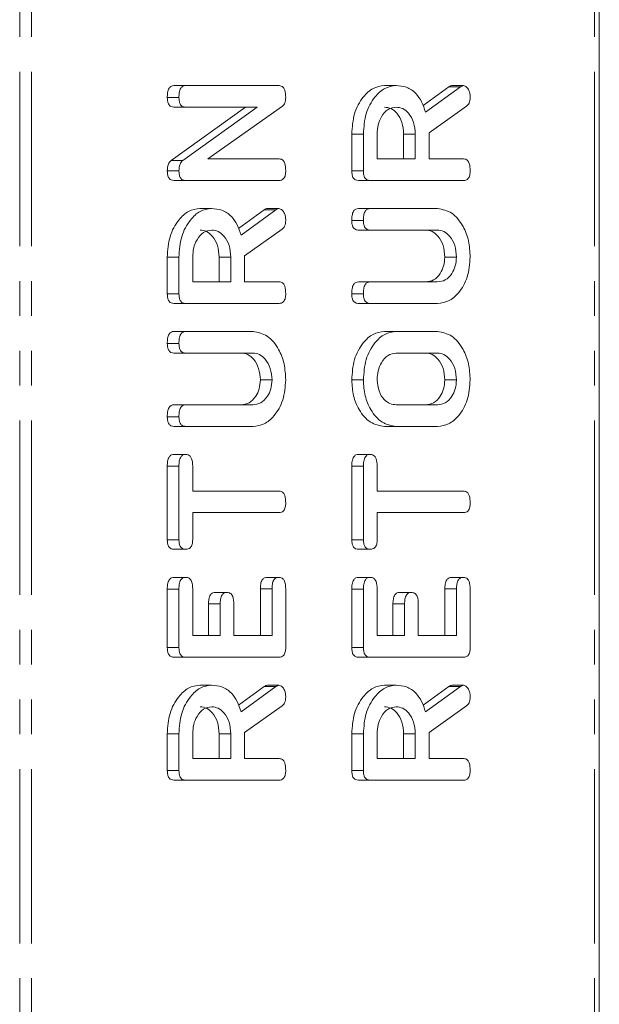
# Model space of a CAD drawing. Units: millimetres. Extents: x -193 to 7743, y -1356 to -159.
# Drawn here: x 1924 to 1945, y -960 to -924 of the extents above; entities that cross this region are included whole.
import ezdxf

# ---------------------------------------------------------------- set-up
doc = ezdxf.new("R2010")
doc.units = ezdxf.units.MM
doc.linetypes.add('PHANTOM', pattern=[12.7, 6.35, -1.27, 1.27, -1.27, 1.27, -1.27])

msp = doc.modelspace()

# ---------------------------------------------------------------- linework, layer by layer
at = {"color": 8, "linetype": 'PHANTOM', "lineweight": 18}
for p, q in [((1924.266, -1059.457), (1924.266, -289.457)), ((1924.691, -1059.457), (1924.691, -289.457)), ((1945.196, -1059.457), (1945.196, -289.457)), ((1940.315, -926.658), (1939.891, -926.658)), ((1933.598, -931.136), (1933.174, -931.136)), ((1930.065, -944.946), (1929.64, -944.946)), ((1933.454, -944.944), (1933.03, -944.944)), ((1936.782, -944.946), (1936.358, -944.946)), ((1940.171, -944.944), (1939.747, -944.944)), ((1931.565, -945.49), (1931.141, -945.49)), ((1938.282, -945.49), (1937.858, -945.49)), ((1933.598, -948.5), (1933.174, -948.5)), ((1940.315, -948.5), (1939.891, -948.5))]:
    msp.add_line(p, q, dxfattribs=at)
at = {"color": 7, "linetype": 'Continuous', "lineweight": 18}
for p, q in [((1945.372, -1059.457), (1945.372, -289.457)), ((1930.31, -926.607), (1929.885, -926.607)), ((1930.31, -926.607), (1933.709, -926.607)), ((1937.971, -926.607), (1937.546, -926.607)), ((1938.953, -927.335), (1939.891, -926.658)), ((1939.044, -927.576), (1940.315, -926.658)), ((1940.426, -926.607), (1940.001, -926.607)), ((1930.065, -927.039), (1929.64, -927.039)), ((1929.78, -929.334), (1932.494, -927.393)), ((1930.309, -927.393), (1929.884, -927.393)), ((1930.205, -929.334), (1932.918, -927.393)), ((1932.918, -927.393), (1930.309, -927.393)), ((1933.839, -927.361), (1931.119, -929.279)), ((1940.539, -927.361), (1939.171, -928.328)), ((1936.358, -929.717), (1936.358, -928.375)), ((1936.782, -928.375), (1936.358, -928.375)), ((1936.782, -929.717), (1936.782, -928.375)), ((1937.282, -928.375), (1937.282, -929.279)), ((1938.247, -929.279), (1938.247, -928.375)), ((1938.671, -928.375), (1938.247, -928.375)), ((1938.671, -929.279), (1938.671, -928.375)), ((1939.171, -928.328), (1939.171, -929.279)), ((1931.119, -929.279), (1933.712, -929.279)), ((1937.282, -929.279), (1938.671, -929.279)), ((1939.171, -929.279), (1940.428, -929.279)), ((1930.205, -929.334), (1929.78, -929.334)), ((1930.065, -929.717), (1929.64, -929.717)), ((1936.782, -929.717), (1936.358, -929.717)), ((1930.31, -930.064), (1929.885, -930.064)), ((1933.709, -930.064), (1930.31, -930.064)), ((1937.027, -930.064), (1936.603, -930.064)), ((1940.427, -930.064), (1937.027, -930.064)), ((1931.253, -931.086), (1930.829, -931.086)), ((1932.235, -931.814), (1933.174, -931.136)), ((1932.326, -932.054), (1933.598, -931.136)), ((1933.708, -931.086), (1933.284, -931.086)), ((1937.027, -931.086), (1936.603, -931.086)), ((1937.027, -931.086), (1939.482, -931.086)), ((1936.782, -931.518), (1936.358, -931.518)), ((1933.821, -931.84), (1932.454, -932.807)), ((1937.026, -931.872), (1936.602, -931.872)), ((1939.473, -931.872), (1937.026, -931.872)), ((1929.64, -934.196), (1929.64, -932.854)), ((1930.065, -932.854), (1929.64, -932.854)), ((1930.065, -934.196), (1930.065, -932.854)), ((1930.565, -932.854), (1930.565, -933.757)), ((1931.529, -933.757), (1931.529, -932.854)), ((1931.954, -932.854), (1931.529, -932.854)), ((1931.954, -933.757), (1931.954, -932.854)), ((1932.454, -932.807), (1932.454, -933.757)), ((1940.171, -932.854), (1939.747, -932.854)), ((1930.565, -933.757), (1931.954, -933.757)), ((1932.454, -933.757), (1933.711, -933.757)), ((1937.026, -933.757), (1936.602, -933.757)), ((1937.026, -933.757), (1939.473, -933.757)), ((1930.065, -934.196), (1929.64, -934.196)), ((1936.782, -934.189), (1936.358, -934.189)), ((1930.31, -934.543), (1929.885, -934.543)), ((1933.709, -934.543), (1930.31, -934.543)), ((1937.027, -934.543), (1936.603, -934.543)), ((1939.482, -934.543), (1937.027, -934.543)), ((1930.31, -935.564), (1929.885, -935.564)), ((1930.31, -935.564), (1932.765, -935.564)), ((1937.972, -935.564), (1937.547, -935.564)), ((1937.972, -935.564), (1939.482, -935.564)), ((1930.065, -935.997), (1929.64, -935.997)), ((1930.309, -936.35), (1929.884, -936.35)), ((1932.756, -936.35), (1930.309, -936.35)), ((1939.477, -936.35), (1937.977, -936.35)), ((1933.454, -937.332), (1933.03, -937.332)), ((1936.782, -937.332), (1936.358, -937.332)), ((1940.171, -937.332), (1939.747, -937.332)), ((1930.309, -938.236), (1929.884, -938.236)), ((1930.309, -938.236), (1932.756, -938.236)), ((1937.977, -938.236), (1939.477, -938.236)), ((1930.065, -938.668), (1929.64, -938.668)), ((1930.31, -939.022), (1929.885, -939.022)), ((1932.765, -939.022), (1930.31, -939.022)), ((1937.972, -939.022), (1937.547, -939.022)), ((1939.482, -939.022), (1937.972, -939.022)), ((1930.315, -940.043), (1929.89, -940.043)), ((1937.032, -940.043), (1936.608, -940.043)), ((1929.64, -943.153), (1929.64, -940.469)), ((1930.065, -940.469), (1929.64, -940.469)), ((1930.065, -943.153), (1930.065, -940.469)), ((1930.565, -940.468), (1930.565, -941.379)), ((1936.358, -943.153), (1936.358, -940.469)), ((1936.782, -940.469), (1936.358, -940.469)), ((1936.782, -943.153), (1936.782, -940.469)), ((1937.282, -940.468), (1937.282, -941.379)), ((1930.565, -941.379), (1933.71, -941.379)), ((1937.282, -941.379), (1940.427, -941.379)), ((1933.71, -942.164), (1930.565, -942.164)), ((1930.565, -942.164), (1930.565, -943.154)), ((1940.427, -942.164), (1937.282, -942.164)), ((1937.282, -942.164), (1937.282, -943.154)), ((1930.065, -943.153), (1929.64, -943.153)), ((1936.782, -943.153), (1936.358, -943.153)), ((1930.315, -943.5), (1929.89, -943.5)), ((1937.032, -943.5), (1936.608, -943.5)), ((1930.315, -944.522), (1929.89, -944.522)), ((1933.704, -944.522), (1933.28, -944.522)), ((1937.032, -944.522), (1936.608, -944.522)), ((1940.421, -944.522), (1939.997, -944.522)), ((1929.64, -947.082), (1929.64, -944.946)), ((1930.065, -947.082), (1930.065, -944.946)), ((1930.565, -944.944), (1930.565, -946.643)), ((1933.03, -946.643), (1933.03, -944.944)), ((1933.454, -946.643), (1933.454, -944.944)), ((1933.954, -944.946), (1933.954, -947.082)), ((1936.358, -947.082), (1936.358, -944.946)), ((1936.782, -947.082), (1936.782, -944.946)), ((1937.282, -944.944), (1937.282, -946.643)), ((1939.747, -946.643), (1939.747, -944.944)), ((1940.171, -946.643), (1940.171, -944.944)), ((1940.671, -944.946), (1940.671, -947.082)), ((1931.815, -945.072), (1931.391, -945.072)), ((1938.532, -945.072), (1938.108, -945.072)), ((1931.141, -946.643), (1931.141, -945.49)), ((1931.565, -946.643), (1931.565, -945.49)), ((1932.065, -945.49), (1932.065, -946.643)), ((1937.858, -946.643), (1937.858, -945.49)), ((1938.282, -946.643), (1938.282, -945.49)), ((1938.782, -945.49), (1938.782, -946.643)), ((1930.565, -946.643), (1931.565, -946.643)), ((1932.065, -946.643), (1933.454, -946.643)), ((1937.282, -946.643), (1938.282, -946.643)), ((1938.782, -946.643), (1940.171, -946.643)), ((1930.065, -947.082), (1929.64, -947.082)), ((1936.782, -947.082), (1936.358, -947.082)), ((1930.31, -947.429), (1929.885, -947.429)), ((1933.709, -947.429), (1930.31, -947.429)), ((1937.027, -947.429), (1936.603, -947.429)), ((1940.427, -947.429), (1937.027, -947.429)), ((1931.253, -948.45), (1930.829, -948.45)), ((1932.235, -949.178), (1933.174, -948.5)), ((1932.326, -949.419), (1933.598, -948.5)), ((1933.708, -948.45), (1933.284, -948.45)), ((1937.971, -948.45), (1937.546, -948.45)), ((1938.953, -949.178), (1939.891, -948.5)), ((1939.044, -949.419), (1940.315, -948.5)), ((1940.426, -948.45), (1940.001, -948.45)), ((1933.821, -949.204), (1932.454, -950.171)), ((1940.539, -949.204), (1939.171, -950.171)), ((1929.64, -951.56), (1929.64, -950.218)), ((1930.065, -950.218), (1929.64, -950.218)), ((1930.065, -951.56), (1930.065, -950.218)), ((1930.565, -950.218), (1930.565, -951.122)), ((1931.529, -951.122), (1931.529, -950.218)), ((1931.954, -950.218), (1931.529, -950.218)), ((1931.954, -951.122), (1931.954, -950.218)), ((1932.454, -950.171), (1932.454, -951.122)), ((1936.358, -951.56), (1936.358, -950.218)), ((1936.782, -950.218), (1936.358, -950.218)), ((1936.782, -951.56), (1936.782, -950.218)), ((1937.282, -950.218), (1937.282, -951.122)), ((1938.247, -951.122), (1938.247, -950.218)), ((1938.671, -950.218), (1938.247, -950.218)), ((1938.671, -951.122), (1938.671, -950.218)), ((1939.171, -950.171), (1939.171, -951.122)), ((1930.565, -951.122), (1931.954, -951.122)), ((1932.454, -951.122), (1933.711, -951.122)), ((1937.282, -951.122), (1938.671, -951.122)), ((1939.171, -951.122), (1940.428, -951.122)), ((1930.065, -951.56), (1929.64, -951.56)), ((1936.782, -951.56), (1936.358, -951.56)), ((1930.31, -951.907), (1929.885, -951.907)), ((1933.709, -951.907), (1930.31, -951.907)), ((1937.027, -951.907), (1936.603, -951.907)), ((1940.427, -951.907), (1937.027, -951.907))]:
    msp.add_line(p, q, dxfattribs=at)
for points, knots in [([(1929.64, -927.039), (1929.642, -926.981), (1929.646, -926.863), (1929.692, -926.705), (1929.787, -926.617), (1929.852, -926.61), (1929.885, -926.607)], [0, 0, 0, 0, 0.280934, 0.560397, 0.779764, 1, 1, 1, 1]), ([(1930.065, -927.039), (1930.067, -926.981), (1930.07, -926.863), (1930.117, -926.705), (1930.211, -926.617), (1930.277, -926.61), (1930.31, -926.607)], [0, 0, 0, 0, 0.2809335, 0.5603905, 0.7797599, 1, 1, 1, 1]), ([(1933.709, -926.607), (1933.737, -926.61), (1933.793, -926.615), (1933.871, -926.67), (1933.944, -926.814), (1933.95, -926.949), (1933.954, -927.044)], [0, 0, 0, 0, 0.18743, 0.37411, 0.561104, 1, 1, 1, 1]), ([(1936.358, -928.375), (1936.376, -928.12), (1936.412, -927.61), (1936.731, -927.036), (1937.122, -926.667), (1937.405, -926.627), (1937.546, -926.607)], [0, 0, 0, 0, 0.2799132, 0.5595143, 0.7798036, 1, 1, 1, 1]), ([(1936.782, -928.375), (1936.8, -928.12), (1936.836, -927.61), (1937.156, -927.036), (1937.547, -926.667), (1937.829, -926.627), (1937.971, -926.607)], [0, 0, 0, 0, 0.279914, 0.559513, 0.779803, 1, 1, 1, 1]), ([(1937.971, -926.607), (1938.098, -926.617), (1938.353, -926.636), (1938.683, -926.855), (1938.917, -927.189), (1939.001, -927.447), (1939.044, -927.576)], [0, 0, 0, 0, 0.280341, 0.559782, 0.7797, 1, 1, 1, 1]), ([(1939.891, -926.658), (1939.911, -926.643), (1939.945, -926.618), (1939.984, -926.61), (1940.001, -926.607)], [0, 0, 0, 0, 0.560222, 1, 1, 1, 1]), ([(1940.315, -926.658), (1940.335, -926.643), (1940.37, -926.618), (1940.409, -926.61), (1940.426, -926.607)], [0, 0, 0, 0, 0.56024, 1, 1, 1, 1]), ([(1940.426, -926.607), (1940.465, -926.621), (1940.543, -926.65), (1940.623, -926.769), (1940.666, -926.905), (1940.669, -926.995), (1940.671, -927.039)], [0, 0, 0, 0, 0.27764, 0.558275, 0.779104, 1, 1, 1, 1]), ([(1929.884, -927.393), (1929.847, -927.39), (1929.772, -927.384), (1929.682, -927.293), (1929.645, -927.164), (1929.642, -927.081), (1929.64, -927.039)], [0, 0, 0, 0, 0.280643, 0.55851, 0.779108, 1, 1, 1, 1]), ([(1930.309, -927.393), (1930.271, -927.39), (1930.196, -927.384), (1930.106, -927.293), (1930.069, -927.164), (1930.066, -927.081), (1930.065, -927.039)], [0, 0, 0, 0, 0.280643, 0.558511, 0.779109, 1, 1, 1, 1]), ([(1933.954, -927.044), (1933.949, -927.116), (1933.94, -927.245), (1933.87, -927.326), (1933.839, -927.361)], [0, 0, 0, 0, 0.559762, 1, 1, 1, 1]), ([(1940.671, -927.039), (1940.67, -927.076), (1940.666, -927.149), (1940.629, -927.274), (1940.573, -927.328), (1940.539, -927.361)], [0, 0, 0, 0, 0.280928, 0.561892, 1, 1, 1, 1]), ([(1937.977, -927.393), (1937.874, -927.409), (1937.669, -927.442), (1937.442, -927.711), (1937.303, -928.033), (1937.289, -928.261), (1937.282, -928.375)], [0, 0, 0, 0, 0.279654, 0.559344, 0.779527, 1, 1, 1, 1]), ([(1938.247, -928.375), (1938.235, -928.23), (1938.212, -927.939), (1938.023, -927.618), (1937.794, -927.422), (1937.633, -927.403), (1937.552, -927.393)], [0, 0, 0, 0, 0.279679, 0.559352, 0.779537, 1, 1, 1, 1]), ([(1938.671, -928.375), (1938.66, -928.23), (1938.636, -927.939), (1938.447, -927.618), (1938.219, -927.422), (1938.057, -927.403), (1937.977, -927.393)], [0, 0, 0, 0, 0.279679, 0.55935, 0.779538, 1, 1, 1, 1]), ([(1933.712, -929.279), (1933.739, -929.281), (1933.795, -929.285), (1933.871, -929.341), (1933.945, -929.482), (1933.95, -929.617), (1933.954, -929.711)], [0, 0, 0, 0, 0.187148, 0.374035, 0.561178, 1, 1, 1, 1]), ([(1940.428, -929.279), (1940.456, -929.281), (1940.512, -929.286), (1940.589, -929.34), (1940.663, -929.482), (1940.668, -929.616), (1940.671, -929.711)], [0, 0, 0, 0, 0.186995, 0.373911, 0.561064, 1, 1, 1, 1]), ([(1929.64, -929.717), (1929.646, -929.629), (1929.655, -929.472), (1929.742, -929.376), (1929.78, -929.334)], [0, 0, 0, 0, 0.5598969, 1, 1, 1, 1]), ([(1930.065, -929.717), (1930.07, -929.629), (1930.079, -929.472), (1930.166, -929.376), (1930.205, -929.334)], [0, 0, 0, 0, 0.559896, 1, 1, 1, 1]), ([(1929.885, -930.064), (1929.848, -930.061), (1929.774, -930.055), (1929.683, -929.968), (1929.645, -929.841), (1929.642, -929.758), (1929.64, -929.717)], [0, 0, 0, 0, 0.28056, 0.558407, 0.778997, 1, 1, 1, 1]), ([(1930.31, -930.064), (1930.272, -930.061), (1930.198, -930.055), (1930.107, -929.968), (1930.069, -929.841), (1930.066, -929.758), (1930.065, -929.717)], [0, 0, 0, 0, 0.280563, 0.558409, 0.778999, 1, 1, 1, 1]), ([(1933.954, -929.711), (1933.952, -929.764), (1933.948, -929.87), (1933.888, -930.001), (1933.797, -930.058), (1933.738, -930.062), (1933.709, -930.064)], [0, 0, 0, 0, 0.28056, 0.558816, 0.778916, 1, 1, 1, 1]), ([(1936.603, -930.064), (1936.566, -930.061), (1936.491, -930.055), (1936.4, -929.968), (1936.362, -929.841), (1936.359, -929.758), (1936.358, -929.717)], [0, 0, 0, 0, 0.280568, 0.558413, 0.778999, 1, 1, 1, 1]), ([(1937.027, -930.064), (1936.99, -930.061), (1936.916, -930.055), (1936.825, -929.968), (1936.786, -929.841), (1936.784, -929.758), (1936.782, -929.717)], [0, 0, 0, 0, 0.28056, 0.558407, 0.778998, 1, 1, 1, 1]), ([(1940.671, -929.711), (1940.669, -929.764), (1940.665, -929.87), (1940.605, -930.001), (1940.515, -930.058), (1940.456, -930.062), (1940.427, -930.064)], [0, 0, 0, 0, 0.2805604, 0.5588196, 0.7789154, 1, 1, 1, 1]), ([(1929.64, -932.854), (1929.658, -932.598), (1929.694, -932.088), (1930.014, -931.514), (1930.405, -931.146), (1930.688, -931.106), (1930.829, -931.086)], [0, 0, 0, 0, 0.279916, 0.559513, 0.779803, 1, 1, 1, 1]), ([(1930.065, -932.854), (1930.083, -932.598), (1930.118, -932.088), (1930.438, -931.514), (1930.829, -931.146), (1931.112, -931.106), (1931.253, -931.086)], [0, 0, 0, 0, 0.279916, 0.559513, 0.779803, 1, 1, 1, 1]), ([(1931.253, -931.086), (1931.381, -931.096), (1931.636, -931.115), (1931.965, -931.333), (1932.2, -931.668), (1932.284, -931.926), (1932.326, -932.054)], [0, 0, 0, 0, 0.280341, 0.559782, 0.779703, 1, 1, 1, 1]), ([(1933.174, -931.136), (1933.193, -931.122), (1933.228, -931.096), (1933.267, -931.089), (1933.284, -931.086)], [0, 0, 0, 0, 0.560216, 1, 1, 1, 1]), ([(1933.598, -931.136), (1933.617, -931.122), (1933.652, -931.096), (1933.691, -931.089), (1933.708, -931.086)], [0, 0, 0, 0, 0.560228, 1, 1, 1, 1]), ([(1933.708, -931.086), (1933.747, -931.1), (1933.826, -931.128), (1933.906, -931.248), (1933.948, -931.384), (1933.952, -931.473), (1933.954, -931.518)], [0, 0, 0, 0, 0.277631, 0.558272, 0.779102, 1, 1, 1, 1]), ([(1936.358, -931.518), (1936.36, -931.459), (1936.364, -931.342), (1936.41, -931.183), (1936.504, -931.095), (1936.57, -931.089), (1936.603, -931.086)], [0, 0, 0, 0, 0.280945, 0.560391, 0.779756, 1, 1, 1, 1]), ([(1936.782, -931.518), (1936.784, -931.459), (1936.788, -931.342), (1936.834, -931.183), (1936.928, -931.095), (1936.994, -931.089), (1937.027, -931.086)], [0, 0, 0, 0, 0.280943, 0.560393, 0.779765, 1, 1, 1, 1]), ([(1939.482, -931.086), (1939.661, -931.121), (1940.02, -931.19), (1940.408, -931.678), (1940.639, -932.254), (1940.66, -932.654), (1940.671, -932.854)], [0, 0, 0, 0, 0.279193, 0.559097, 0.779436, 1, 1, 1, 1]), ([(1933.954, -931.518), (1933.952, -931.555), (1933.949, -931.628), (1933.912, -931.753), (1933.855, -931.807), (1933.821, -931.84)], [0, 0, 0, 0, 0.28093, 0.561881, 1, 1, 1, 1]), ([(1936.602, -931.872), (1936.564, -931.869), (1936.489, -931.863), (1936.399, -931.771), (1936.362, -931.642), (1936.359, -931.559), (1936.358, -931.518)], [0, 0, 0, 0, 0.280638, 0.558518, 0.779119, 1, 1, 1, 1]), ([(1937.026, -931.872), (1936.989, -931.869), (1936.914, -931.863), (1936.824, -931.771), (1936.786, -931.642), (1936.784, -931.559), (1936.782, -931.518)], [0, 0, 0, 0, 0.280645, 0.558522, 0.779121, 1, 1, 1, 1]), ([(1931.259, -931.872), (1931.157, -931.888), (1930.951, -931.921), (1930.725, -932.189), (1930.585, -932.512), (1930.572, -932.74), (1930.565, -932.854)], [0, 0, 0, 0, 0.279656, 0.559346, 0.779527, 1, 1, 1, 1]), ([(1931.529, -932.854), (1931.518, -932.708), (1931.495, -932.418), (1931.305, -932.097), (1931.077, -931.901), (1930.916, -931.881), (1930.835, -931.872)], [0, 0, 0, 0, 0.279684, 0.559349, 0.779538, 1, 1, 1, 1]), ([(1931.954, -932.854), (1931.942, -932.708), (1931.919, -932.418), (1931.73, -932.097), (1931.501, -931.901), (1931.34, -931.881), (1931.259, -931.872)], [0, 0, 0, 0, 0.279684, 0.55935, 0.779535, 1, 1, 1, 1]), ([(1939.747, -932.854), (1939.735, -932.708), (1939.712, -932.417), (1939.521, -932.095), (1939.292, -931.9), (1939.13, -931.881), (1939.049, -931.872)], [0, 0, 0, 0, 0.279675, 0.559306, 0.779508, 1, 1, 1, 1]), ([(1940.171, -932.854), (1940.16, -932.708), (1940.136, -932.417), (1939.946, -932.095), (1939.716, -931.9), (1939.554, -931.881), (1939.473, -931.872)], [0, 0, 0, 0, 0.279675, 0.559306, 0.779508, 1, 1, 1, 1]), ([(1939.049, -933.757), (1939.148, -933.745), (1939.346, -933.721), (1939.575, -933.484), (1939.722, -933.183), (1939.739, -932.963), (1939.747, -932.854)], [0, 0, 0, 0, 0.280201, 0.559624, 0.779934, 1, 1, 1, 1]), ([(1939.473, -933.757), (1939.573, -933.745), (1939.771, -933.721), (1939.999, -933.484), (1940.146, -933.183), (1940.163, -932.963), (1940.171, -932.854)], [0, 0, 0, 0, 0.2802002, 0.5596213, 0.7799323, 1, 1, 1, 1]), ([(1940.671, -932.854), (1940.651, -933.102), (1940.61, -933.6), (1940.287, -934.151), (1939.896, -934.491), (1939.62, -934.526), (1939.482, -934.543)], [0, 0, 0, 0, 0.2796146, 0.5593633, 0.7796188, 1, 1, 1, 1]), ([(1933.711, -933.757), (1933.739, -933.76), (1933.794, -933.764), (1933.871, -933.819), (1933.945, -933.96), (1933.95, -934.095), (1933.954, -934.189)], [0, 0, 0, 0, 0.187005, 0.373915, 0.561072, 1, 1, 1, 1]), ([(1936.358, -934.189), (1936.36, -934.131), (1936.364, -934.013), (1936.41, -933.855), (1936.503, -933.766), (1936.569, -933.76), (1936.602, -933.757)], [0, 0, 0, 0, 0.280926, 0.560341, 0.779751, 1, 1, 1, 1]), ([(1936.782, -934.189), (1936.784, -934.131), (1936.788, -934.013), (1936.834, -933.855), (1936.927, -933.766), (1936.993, -933.76), (1937.026, -933.757)], [0, 0, 0, 0, 0.280921, 0.560337, 0.779737, 1, 1, 1, 1]), ([(1929.885, -934.543), (1929.848, -934.54), (1929.774, -934.534), (1929.683, -934.447), (1929.645, -934.319), (1929.642, -934.237), (1929.64, -934.196)], [0, 0, 0, 0, 0.28056, 0.558407, 0.778997, 1, 1, 1, 1]), ([(1930.31, -934.543), (1930.272, -934.54), (1930.198, -934.534), (1930.107, -934.447), (1930.069, -934.319), (1930.066, -934.237), (1930.065, -934.196)], [0, 0, 0, 0, 0.280563, 0.558409, 0.778999, 1, 1, 1, 1]), ([(1933.954, -934.189), (1933.952, -934.242), (1933.948, -934.348), (1933.888, -934.48), (1933.797, -934.536), (1933.738, -934.541), (1933.709, -934.543)], [0, 0, 0, 0, 0.2805569, 0.5588209, 0.7789182, 1, 1, 1, 1]), ([(1936.603, -934.543), (1936.565, -934.54), (1936.49, -934.534), (1936.399, -934.443), (1936.362, -934.314), (1936.359, -934.231), (1936.358, -934.189)], [0, 0, 0, 0, 0.280687, 0.558485, 0.779094, 1, 1, 1, 1]), ([(1937.027, -934.543), (1936.989, -934.54), (1936.914, -934.534), (1936.824, -934.443), (1936.786, -934.314), (1936.784, -934.231), (1936.782, -934.189)], [0, 0, 0, 0, 0.280697, 0.55848, 0.779093, 1, 1, 1, 1]), ([(1929.64, -935.997), (1929.642, -935.938), (1929.646, -935.82), (1929.692, -935.662), (1929.787, -935.574), (1929.852, -935.568), (1929.885, -935.564)], [0, 0, 0, 0, 0.280944, 0.560395, 0.779767, 1, 1, 1, 1]), ([(1930.065, -935.997), (1930.067, -935.938), (1930.07, -935.82), (1930.117, -935.662), (1930.211, -935.574), (1930.277, -935.568), (1930.31, -935.564)], [0, 0, 0, 0, 0.280944, 0.560388, 0.779763, 1, 1, 1, 1]), ([(1932.765, -935.564), (1932.944, -935.599), (1933.303, -935.669), (1933.691, -936.157), (1933.921, -936.733), (1933.943, -937.132), (1933.954, -937.332)], [0, 0, 0, 0, 0.279193, 0.559097, 0.779436, 1, 1, 1, 1]), ([(1936.358, -937.332), (1936.376, -937.077), (1936.411, -936.567), (1936.732, -935.993), (1937.123, -935.624), (1937.406, -935.584), (1937.547, -935.564)], [0, 0, 0, 0, 0.2799064, 0.5595375, 0.7798161, 1, 1, 1, 1]), ([(1936.782, -937.332), (1936.8, -937.077), (1936.836, -936.567), (1937.156, -935.993), (1937.547, -935.624), (1937.83, -935.584), (1937.972, -935.564)], [0, 0, 0, 0, 0.279906, 0.559537, 0.779814, 1, 1, 1, 1]), ([(1939.482, -935.564), (1939.661, -935.599), (1940.02, -935.669), (1940.408, -936.157), (1940.639, -936.733), (1940.66, -937.132), (1940.671, -937.332)], [0, 0, 0, 0, 0.279194, 0.559096, 0.779435, 1, 1, 1, 1]), ([(1929.884, -936.35), (1929.847, -936.347), (1929.772, -936.341), (1929.682, -936.25), (1929.645, -936.121), (1929.642, -936.038), (1929.64, -935.997)], [0, 0, 0, 0, 0.280643, 0.55852, 0.77912, 1, 1, 1, 1]), ([(1930.309, -936.35), (1930.271, -936.347), (1930.196, -936.341), (1930.106, -936.25), (1930.069, -936.121), (1930.066, -936.038), (1930.065, -935.997)], [0, 0, 0, 0, 0.280643, 0.558521, 0.779121, 1, 1, 1, 1]), ([(1933.03, -937.332), (1933.018, -937.187), (1932.995, -936.895), (1932.804, -936.574), (1932.574, -936.379), (1932.412, -936.36), (1932.332, -936.35)], [0, 0, 0, 0, 0.279675, 0.559307, 0.779508, 1, 1, 1, 1]), ([(1933.454, -937.332), (1933.442, -937.187), (1933.419, -936.895), (1933.228, -936.574), (1932.998, -936.379), (1932.837, -936.36), (1932.756, -936.35)], [0, 0, 0, 0, 0.279675, 0.559307, 0.779508, 1, 1, 1, 1]), ([(1937.977, -936.35), (1937.874, -936.367), (1937.669, -936.399), (1937.442, -936.668), (1937.303, -936.99), (1937.289, -937.218), (1937.282, -937.332)], [0, 0, 0, 0, 0.279655, 0.559343, 0.779527, 1, 1, 1, 1]), ([(1939.747, -937.332), (1939.735, -937.187), (1939.712, -936.897), (1939.523, -936.575), (1939.294, -936.379), (1939.133, -936.36), (1939.053, -936.35)], [0, 0, 0, 0, 0.27968, 0.559345, 0.779534, 1, 1, 1, 1]), ([(1940.171, -937.332), (1940.16, -937.187), (1940.136, -936.897), (1939.947, -936.575), (1939.719, -936.379), (1939.557, -936.36), (1939.477, -936.35)], [0, 0, 0, 0, 0.2796803, 0.5593495, 0.7795374, 1, 1, 1, 1]), ([(1932.332, -938.236), (1932.431, -938.224), (1932.629, -938.2), (1932.857, -937.962), (1933.004, -937.661), (1933.021, -937.442), (1933.03, -937.332)], [0, 0, 0, 0, 0.2802009, 0.5596225, 0.7799285, 1, 1, 1, 1]), ([(1932.756, -938.236), (1932.855, -938.224), (1933.053, -938.2), (1933.281, -937.962), (1933.428, -937.661), (1933.445, -937.442), (1933.454, -937.332)], [0, 0, 0, 0, 0.280197, 0.559624, 0.77993, 1, 1, 1, 1]), ([(1933.954, -937.332), (1933.933, -937.581), (1933.893, -938.079), (1933.569, -938.629), (1933.179, -938.969), (1932.903, -939.004), (1932.765, -939.022)], [0, 0, 0, 0, 0.279617, 0.559364, 0.779618, 1, 1, 1, 1]), ([(1937.547, -939.022), (1937.371, -938.992), (1937.02, -938.933), (1936.633, -938.471), (1936.394, -937.919), (1936.37, -937.528), (1936.358, -937.332)], [0, 0, 0, 0, 0.279504, 0.55928, 0.779622, 1, 1, 1, 1]), ([(1937.972, -939.022), (1937.796, -938.992), (1937.444, -938.933), (1937.057, -938.471), (1936.818, -937.919), (1936.794, -937.528), (1936.782, -937.332)], [0, 0, 0, 0, 0.279502, 0.55928, 0.779622, 1, 1, 1, 1]), ([(1937.282, -937.332), (1937.297, -937.471), (1937.326, -937.749), (1937.518, -938.047), (1937.745, -938.215), (1937.899, -938.229), (1937.977, -938.236)], [0, 0, 0, 0, 0.279289, 0.559152, 0.779393, 1, 1, 1, 1]), ([(1939.053, -938.236), (1939.151, -938.223), (1939.349, -938.199), (1939.577, -937.962), (1939.721, -937.66), (1939.738, -937.442), (1939.747, -937.332)], [0, 0, 0, 0, 0.279947, 0.55926, 0.779759, 1, 1, 1, 1]), ([(1939.477, -938.236), (1939.576, -938.223), (1939.773, -938.199), (1940.001, -937.962), (1940.146, -937.66), (1940.163, -937.442), (1940.171, -937.332)], [0, 0, 0, 0, 0.279945, 0.559259, 0.779759, 1, 1, 1, 1]), ([(1940.671, -937.332), (1940.651, -937.581), (1940.61, -938.079), (1940.287, -938.629), (1939.896, -938.969), (1939.62, -939.004), (1939.482, -939.022)], [0, 0, 0, 0, 0.279617, 0.559365, 0.77962, 1, 1, 1, 1]), ([(1929.64, -938.668), (1929.642, -938.609), (1929.646, -938.492), (1929.692, -938.334), (1929.786, -938.245), (1929.851, -938.239), (1929.884, -938.236)], [0, 0, 0, 0, 0.280921, 0.560346, 0.779738, 1, 1, 1, 1]), ([(1930.065, -938.668), (1930.067, -938.609), (1930.07, -938.492), (1930.117, -938.334), (1930.21, -938.245), (1930.276, -938.239), (1930.309, -938.236)], [0, 0, 0, 0, 0.280923, 0.560345, 0.779749, 1, 1, 1, 1]), ([(1929.885, -939.022), (1929.848, -939.018), (1929.773, -939.012), (1929.682, -938.922), (1929.645, -938.793), (1929.642, -938.71), (1929.64, -938.668)], [0, 0, 0, 0, 0.280692, 0.55848, 0.77909, 1, 1, 1, 1]), ([(1930.31, -939.022), (1930.272, -939.018), (1930.197, -939.012), (1930.106, -938.922), (1930.069, -938.793), (1930.066, -938.71), (1930.065, -938.668)], [0, 0, 0, 0, 0.280687, 0.558482, 0.779092, 1, 1, 1, 1]), ([(1929.64, -940.469), (1929.642, -940.41), (1929.646, -940.292), (1929.696, -940.136), (1929.792, -940.052), (1929.858, -940.046), (1929.89, -940.043)], [0, 0, 0, 0, 0.281001, 0.560141, 0.779637, 1, 1, 1, 1]), ([(1930.065, -940.469), (1930.066, -940.41), (1930.07, -940.292), (1930.121, -940.136), (1930.216, -940.052), (1930.282, -940.046), (1930.315, -940.043)], [0, 0, 0, 0, 0.281003, 0.560142, 0.779648, 1, 1, 1, 1]), ([(1930.315, -940.043), (1930.343, -940.045), (1930.398, -940.049), (1930.476, -940.102), (1930.555, -940.238), (1930.561, -940.373), (1930.565, -940.468)], [0, 0, 0, 0, 0.187446, 0.374657, 0.561198, 1, 1, 1, 1]), ([(1936.358, -940.469), (1936.36, -940.41), (1936.363, -940.292), (1936.414, -940.136), (1936.509, -940.052), (1936.575, -940.046), (1936.608, -940.043)], [0, 0, 0, 0, 0.281003, 0.560139, 0.779648, 1, 1, 1, 1]), ([(1936.782, -940.469), (1936.784, -940.41), (1936.788, -940.292), (1936.838, -940.136), (1936.934, -940.052), (1936.999, -940.046), (1937.032, -940.043)], [0, 0, 0, 0, 0.281002, 0.560146, 0.77964, 1, 1, 1, 1]), ([(1937.032, -940.043), (1937.06, -940.045), (1937.116, -940.049), (1937.193, -940.102), (1937.272, -940.238), (1937.278, -940.373), (1937.282, -940.468)], [0, 0, 0, 0, 0.18745, 0.374651, 0.561199, 1, 1, 1, 1]), ([(1933.71, -941.379), (1933.738, -941.381), (1933.793, -941.385), (1933.87, -941.44), (1933.944, -941.582), (1933.95, -941.716), (1933.954, -941.811)], [0, 0, 0, 0, 0.187218, 0.374226, 0.561081, 1, 1, 1, 1]), ([(1940.427, -941.379), (1940.455, -941.381), (1940.511, -941.385), (1940.588, -941.44), (1940.662, -941.582), (1940.667, -941.716), (1940.671, -941.811)], [0, 0, 0, 0, 0.187226, 0.374225, 0.56108, 1, 1, 1, 1]), ([(1933.954, -941.811), (1933.952, -941.864), (1933.947, -941.969), (1933.888, -942.101), (1933.798, -942.158), (1933.739, -942.162), (1933.71, -942.164)], [0, 0, 0, 0, 0.280529, 0.558586, 0.778856, 1, 1, 1, 1]), ([(1940.671, -941.811), (1940.669, -941.864), (1940.665, -941.969), (1940.606, -942.101), (1940.515, -942.158), (1940.457, -942.162), (1940.427, -942.164)], [0, 0, 0, 0, 0.280525, 0.558579, 0.778854, 1, 1, 1, 1]), ([(1929.89, -943.5), (1929.853, -943.497), (1929.778, -943.491), (1929.685, -943.406), (1929.645, -943.278), (1929.642, -943.194), (1929.64, -943.153)], [0, 0, 0, 0, 0.280624, 0.558889, 0.77909, 1, 1, 1, 1]), ([(1930.315, -943.5), (1930.277, -943.497), (1930.202, -943.491), (1930.109, -943.406), (1930.069, -943.278), (1930.066, -943.194), (1930.065, -943.153)], [0, 0, 0, 0, 0.280628, 0.558884, 0.779087, 1, 1, 1, 1]), ([(1930.565, -943.154), (1930.563, -943.207), (1930.558, -943.313), (1930.494, -943.441), (1930.403, -943.494), (1930.344, -943.498), (1930.315, -943.5)], [0, 0, 0, 0, 0.280716, 0.558702, 0.779134, 1, 1, 1, 1]), ([(1936.608, -943.5), (1936.57, -943.497), (1936.495, -943.491), (1936.402, -943.406), (1936.362, -943.278), (1936.359, -943.194), (1936.358, -943.153)], [0, 0, 0, 0, 0.280623, 0.558884, 0.779087, 1, 1, 1, 1]), ([(1937.032, -943.5), (1936.995, -943.497), (1936.92, -943.491), (1936.827, -943.406), (1936.786, -943.278), (1936.784, -943.194), (1936.782, -943.153)], [0, 0, 0, 0, 0.280621, 0.558888, 0.779089, 1, 1, 1, 1]), ([(1937.282, -943.154), (1937.28, -943.207), (1937.276, -943.313), (1937.211, -943.441), (1937.12, -943.494), (1937.062, -943.498), (1937.032, -943.5)], [0, 0, 0, 0, 0.280714, 0.558702, 0.77913, 1, 1, 1, 1]), ([(1929.64, -944.946), (1929.642, -944.887), (1929.646, -944.77), (1929.696, -944.613), (1929.792, -944.531), (1929.858, -944.525), (1929.89, -944.522)], [0, 0, 0, 0, 0.280955, 0.559931, 0.779614, 1, 1, 1, 1]), ([(1930.065, -944.946), (1930.067, -944.887), (1930.07, -944.77), (1930.12, -944.613), (1930.216, -944.531), (1930.282, -944.525), (1930.315, -944.522)], [0, 0, 0, 0, 0.280956, 0.559933, 0.779625, 1, 1, 1, 1]), ([(1930.315, -944.522), (1930.357, -944.526), (1930.441, -944.534), (1930.555, -944.695), (1930.561, -944.849), (1930.565, -944.944)], [0, 0, 0, 0, 0.280898, 0.559646, 1, 1, 1, 1]), ([(1933.03, -944.944), (1933.031, -944.885), (1933.035, -944.768), (1933.086, -944.613), (1933.181, -944.529), (1933.247, -944.524), (1933.28, -944.522)], [0, 0, 0, 0, 0.280984, 0.560002, 0.779416, 1, 1, 1, 1]), ([(1933.454, -944.944), (1933.456, -944.885), (1933.459, -944.768), (1933.51, -944.613), (1933.605, -944.529), (1933.671, -944.524), (1933.704, -944.522)], [0, 0, 0, 0, 0.280987, 0.560012, 0.779422, 1, 1, 1, 1]), ([(1933.704, -944.522), (1933.732, -944.524), (1933.787, -944.528), (1933.865, -944.58), (1933.944, -944.716), (1933.95, -944.851), (1933.954, -944.946)], [0, 0, 0, 0, 0.187447, 0.374659, 0.561191, 1, 1, 1, 1]), ([(1936.358, -944.946), (1936.36, -944.887), (1936.364, -944.77), (1936.414, -944.613), (1936.509, -944.531), (1936.575, -944.525), (1936.608, -944.522)], [0, 0, 0, 0, 0.280956, 0.55993, 0.779625, 1, 1, 1, 1]), ([(1936.782, -944.946), (1936.784, -944.887), (1936.788, -944.77), (1936.838, -944.613), (1936.934, -944.531), (1936.999, -944.525), (1937.032, -944.522)], [0, 0, 0, 0, 0.280957, 0.559935, 0.779616, 1, 1, 1, 1]), ([(1937.032, -944.522), (1937.075, -944.526), (1937.159, -944.534), (1937.272, -944.695), (1937.279, -944.849), (1937.282, -944.944)], [0, 0, 0, 0, 0.280902, 0.559646, 1, 1, 1, 1]), ([(1939.747, -944.944), (1939.749, -944.885), (1939.752, -944.768), (1939.804, -944.613), (1939.899, -944.529), (1939.964, -944.524), (1939.997, -944.522)], [0, 0, 0, 0, 0.2809849, 0.5600099, 0.7794148, 1, 1, 1, 1]), ([(1940.171, -944.944), (1940.173, -944.885), (1940.177, -944.768), (1940.228, -944.613), (1940.323, -944.529), (1940.388, -944.524), (1940.421, -944.522)], [0, 0, 0, 0, 0.2809847, 0.5600036, 0.7794191, 1, 1, 1, 1]), ([(1940.421, -944.522), (1940.449, -944.524), (1940.505, -944.528), (1940.582, -944.58), (1940.661, -944.716), (1940.667, -944.851), (1940.671, -944.946)], [0, 0, 0, 0, 0.187444, 0.37466, 0.561188, 1, 1, 1, 1]), ([(1931.141, -945.49), (1931.142, -945.432), (1931.146, -945.315), (1931.198, -945.161), (1931.293, -945.079), (1931.358, -945.074), (1931.391, -945.072)], [0, 0, 0, 0, 0.280921, 0.559804, 0.779412, 1, 1, 1, 1]), ([(1931.565, -945.49), (1931.567, -945.432), (1931.57, -945.315), (1931.622, -945.161), (1931.717, -945.079), (1931.782, -945.074), (1931.815, -945.072)], [0, 0, 0, 0, 0.280917, 0.5598, 0.779406, 1, 1, 1, 1]), ([(1931.815, -945.072), (1931.857, -945.076), (1931.94, -945.084), (1932.055, -945.243), (1932.061, -945.396), (1932.065, -945.49)], [0, 0, 0, 0, 0.280909, 0.559635, 1, 1, 1, 1]), ([(1937.858, -945.49), (1937.86, -945.432), (1937.864, -945.315), (1937.915, -945.161), (1938.01, -945.079), (1938.075, -945.074), (1938.108, -945.072)], [0, 0, 0, 0, 0.280917, 0.5598, 0.779406, 1, 1, 1, 1]), ([(1938.282, -945.49), (1938.284, -945.432), (1938.288, -945.315), (1938.339, -945.161), (1938.434, -945.079), (1938.5, -945.074), (1938.532, -945.072)], [0, 0, 0, 0, 0.280918, 0.5598, 0.779406, 1, 1, 1, 1]), ([(1938.532, -945.072), (1938.574, -945.076), (1938.658, -945.084), (1938.772, -945.243), (1938.779, -945.396), (1938.782, -945.49)], [0, 0, 0, 0, 0.280909, 0.559635, 1, 1, 1, 1]), ([(1929.885, -947.429), (1929.848, -947.426), (1929.774, -947.419), (1929.683, -947.333), (1929.645, -947.206), (1929.642, -947.124), (1929.64, -947.082)], [0, 0, 0, 0, 0.280543, 0.558629, 0.779138, 1, 1, 1, 1]), ([(1930.31, -947.429), (1930.272, -947.426), (1930.198, -947.419), (1930.107, -947.333), (1930.069, -947.206), (1930.066, -947.124), (1930.065, -947.082)], [0, 0, 0, 0, 0.280551, 0.558637, 0.779138, 1, 1, 1, 1]), ([(1933.954, -947.082), (1933.952, -947.135), (1933.947, -947.24), (1933.886, -947.368), (1933.796, -947.423), (1933.738, -947.427), (1933.709, -947.429)], [0, 0, 0, 0, 0.280588, 0.558844, 0.77916, 1, 1, 1, 1]), ([(1936.603, -947.429), (1936.566, -947.426), (1936.492, -947.419), (1936.4, -947.333), (1936.362, -947.206), (1936.359, -947.124), (1936.358, -947.082)], [0, 0, 0, 0, 0.280547, 0.558633, 0.779138, 1, 1, 1, 1]), ([(1937.027, -947.429), (1936.99, -947.426), (1936.916, -947.419), (1936.825, -947.333), (1936.787, -947.206), (1936.784, -947.124), (1936.782, -947.082)], [0, 0, 0, 0, 0.280546, 0.558632, 0.779139, 1, 1, 1, 1]), ([(1940.671, -947.082), (1940.669, -947.135), (1940.665, -947.24), (1940.604, -947.368), (1940.514, -947.423), (1940.456, -947.427), (1940.427, -947.429)], [0, 0, 0, 0, 0.280593, 0.558846, 0.779163, 1, 1, 1, 1]), ([(1929.64, -950.218), (1929.658, -949.963), (1929.694, -949.453), (1930.014, -948.878), (1930.405, -948.51), (1930.688, -948.47), (1930.829, -948.45)], [0, 0, 0, 0, 0.279916, 0.559513, 0.779803, 1, 1, 1, 1]), ([(1930.065, -950.218), (1930.083, -949.963), (1930.118, -949.453), (1930.438, -948.878), (1930.829, -948.51), (1931.112, -948.47), (1931.253, -948.45)], [0, 0, 0, 0, 0.279916, 0.559513, 0.779803, 1, 1, 1, 1]), ([(1931.253, -948.45), (1931.381, -948.46), (1931.636, -948.479), (1931.965, -948.698), (1932.2, -949.032), (1932.284, -949.29), (1932.326, -949.419)], [0, 0, 0, 0, 0.280341, 0.559782, 0.779703, 1, 1, 1, 1]), ([(1933.174, -948.5), (1933.193, -948.486), (1933.228, -948.46), (1933.267, -948.453), (1933.284, -948.45)], [0, 0, 0, 0, 0.560216, 1, 1, 1, 1]), ([(1933.598, -948.5), (1933.617, -948.486), (1933.652, -948.46), (1933.691, -948.453), (1933.708, -948.45)], [0, 0, 0, 0, 0.560228, 1, 1, 1, 1]), ([(1933.708, -948.45), (1933.747, -948.464), (1933.826, -948.493), (1933.906, -948.612), (1933.948, -948.748), (1933.952, -948.837), (1933.954, -948.882)], [0, 0, 0, 0, 0.277631, 0.558272, 0.779102, 1, 1, 1, 1]), ([(1936.358, -950.218), (1936.376, -949.963), (1936.412, -949.453), (1936.731, -948.878), (1937.122, -948.51), (1937.405, -948.47), (1937.546, -948.45)], [0, 0, 0, 0, 0.279916, 0.559515, 0.779804, 1, 1, 1, 1]), ([(1936.782, -950.218), (1936.8, -949.963), (1936.836, -949.453), (1937.156, -948.878), (1937.547, -948.51), (1937.829, -948.47), (1937.971, -948.45)], [0, 0, 0, 0, 0.279916, 0.559513, 0.779804, 1, 1, 1, 1]), ([(1937.971, -948.45), (1938.098, -948.46), (1938.353, -948.479), (1938.683, -948.698), (1938.917, -949.032), (1939.001, -949.29), (1939.044, -949.419)], [0, 0, 0, 0, 0.280341, 0.559785, 0.779703, 1, 1, 1, 1]), ([(1939.891, -948.5), (1939.911, -948.486), (1939.945, -948.46), (1939.984, -948.453), (1940.001, -948.45)], [0, 0, 0, 0, 0.560235, 1, 1, 1, 1]), ([(1940.315, -948.5), (1940.335, -948.486), (1940.37, -948.46), (1940.409, -948.453), (1940.426, -948.45)], [0, 0, 0, 0, 0.560253, 1, 1, 1, 1]), ([(1940.426, -948.45), (1940.465, -948.464), (1940.543, -948.493), (1940.623, -948.612), (1940.666, -948.748), (1940.669, -948.837), (1940.671, -948.882)], [0, 0, 0, 0, 0.27764, 0.558275, 0.779104, 1, 1, 1, 1]), ([(1933.954, -948.882), (1933.952, -948.919), (1933.949, -948.992), (1933.912, -949.117), (1933.855, -949.171), (1933.821, -949.204)], [0, 0, 0, 0, 0.280933, 0.561888, 1, 1, 1, 1]), ([(1940.671, -948.882), (1940.67, -948.919), (1940.666, -948.992), (1940.629, -949.117), (1940.573, -949.171), (1940.539, -949.204)], [0, 0, 0, 0, 0.280933, 0.561884, 1, 1, 1, 1]), ([(1931.259, -949.236), (1931.157, -949.252), (1930.951, -949.285), (1930.725, -949.553), (1930.585, -949.876), (1930.572, -950.104), (1930.565, -950.218)], [0, 0, 0, 0, 0.279656, 0.559346, 0.779527, 1, 1, 1, 1]), ([(1931.529, -950.218), (1931.518, -950.073), (1931.495, -949.782), (1931.305, -949.461), (1931.077, -949.265), (1930.916, -949.245), (1930.835, -949.236)], [0, 0, 0, 0, 0.279684, 0.559349, 0.779538, 1, 1, 1, 1]), ([(1931.954, -950.218), (1931.942, -950.073), (1931.919, -949.782), (1931.73, -949.461), (1931.501, -949.265), (1931.34, -949.245), (1931.259, -949.236)], [0, 0, 0, 0, 0.279684, 0.55935, 0.779535, 1, 1, 1, 1]), ([(1937.977, -949.236), (1937.874, -949.252), (1937.669, -949.285), (1937.442, -949.553), (1937.303, -949.876), (1937.289, -950.104), (1937.282, -950.218)], [0, 0, 0, 0, 0.279654, 0.559344, 0.779527, 1, 1, 1, 1]), ([(1938.247, -950.218), (1938.235, -950.073), (1938.212, -949.782), (1938.023, -949.461), (1937.794, -949.265), (1937.633, -949.245), (1937.552, -949.236)], [0, 0, 0, 0, 0.279684, 0.559352, 0.779538, 1, 1, 1, 1]), ([(1938.671, -950.218), (1938.66, -950.073), (1938.636, -949.782), (1938.447, -949.461), (1938.219, -949.265), (1938.057, -949.245), (1937.977, -949.236)], [0, 0, 0, 0, 0.279684, 0.55935, 0.779538, 1, 1, 1, 1]), ([(1933.711, -951.122), (1933.739, -951.124), (1933.794, -951.128), (1933.871, -951.183), (1933.945, -951.324), (1933.95, -951.459), (1933.954, -951.554)], [0, 0, 0, 0, 0.1870038, 0.373908, 0.5610741, 1, 1, 1, 1]), ([(1940.428, -951.122), (1940.456, -951.124), (1940.512, -951.128), (1940.589, -951.183), (1940.663, -951.324), (1940.668, -951.459), (1940.671, -951.554)], [0, 0, 0, 0, 0.186996, 0.373908, 0.561072, 1, 1, 1, 1]), ([(1929.885, -951.907), (1929.848, -951.904), (1929.774, -951.898), (1929.683, -951.811), (1929.645, -951.683), (1929.642, -951.601), (1929.64, -951.56)], [0, 0, 0, 0, 0.28056, 0.558407, 0.778997, 1, 1, 1, 1]), ([(1930.31, -951.907), (1930.272, -951.904), (1930.198, -951.898), (1930.107, -951.811), (1930.069, -951.683), (1930.066, -951.601), (1930.065, -951.56)], [0, 0, 0, 0, 0.280563, 0.558409, 0.778999, 1, 1, 1, 1]), ([(1933.954, -951.554), (1933.952, -951.607), (1933.948, -951.712), (1933.888, -951.844), (1933.797, -951.901), (1933.738, -951.905), (1933.709, -951.907)], [0, 0, 0, 0, 0.2805569, 0.5588209, 0.7789182, 1, 1, 1, 1]), ([(1936.603, -951.907), (1936.566, -951.904), (1936.491, -951.898), (1936.4, -951.811), (1936.362, -951.683), (1936.359, -951.601), (1936.358, -951.56)], [0, 0, 0, 0, 0.280568, 0.558413, 0.778999, 1, 1, 1, 1]), ([(1937.027, -951.907), (1936.99, -951.904), (1936.916, -951.898), (1936.825, -951.811), (1936.786, -951.683), (1936.784, -951.601), (1936.782, -951.56)], [0, 0, 0, 0, 0.28056, 0.558407, 0.778998, 1, 1, 1, 1]), ([(1940.671, -951.554), (1940.669, -951.607), (1940.665, -951.712), (1940.605, -951.844), (1940.515, -951.901), (1940.456, -951.905), (1940.427, -951.907)], [0, 0, 0, 0, 0.280557, 0.558824, 0.778918, 1, 1, 1, 1])]:
    msp.add_open_spline(points, degree=3, knots=knots, dxfattribs=at)

doc.saveas('drawing.dxf')
